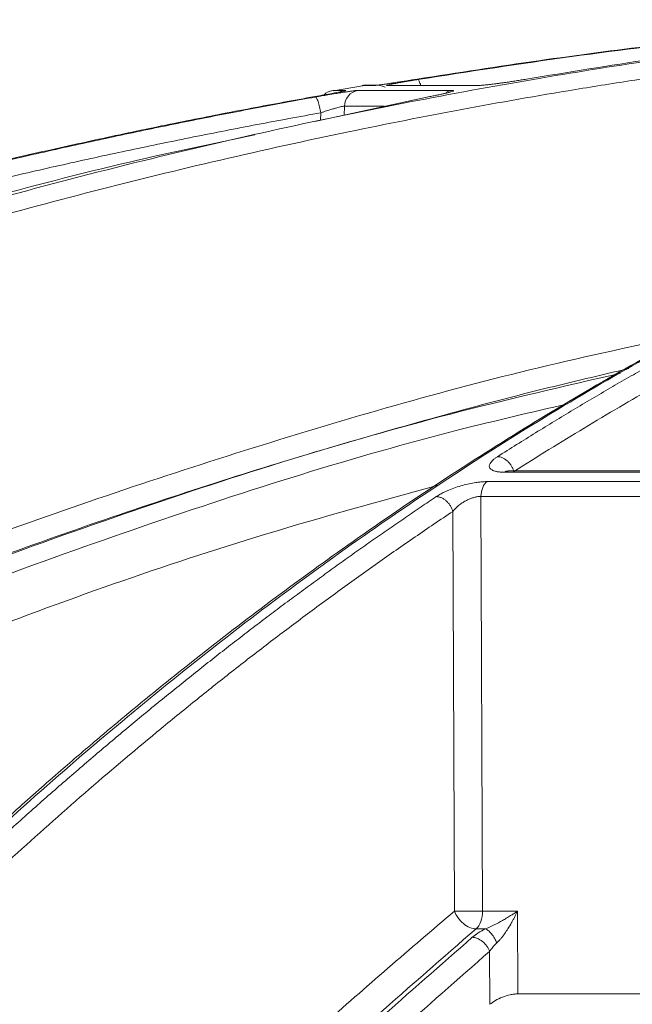
# Model space of a CAD drawing. Units: inches. Extents: x 57250 to 58300, y -1367 to -339.
# Drawn here: x 57666 to 57667, y -946 to -943 of the extents above; entities that cross this region are included whole.
import ezdxf

# ---------------------------------------------------------------- set-up
doc = ezdxf.new("R2010")
doc.units = ezdxf.units.IN
doc.header["$MEASUREMENT"] = 0

msp = doc.modelspace()

# ---------------------------------------------------------------- linework, layer by layer
at = {"color": 252, "linetype": 'Continuous', "lineweight": 0, "true_color": 0x939598}
for p, q in [((57666.462, -943.5851), (57666.3959, -943.596)), ((57666.4607, -943.5841), (57666.4889, -943.5841)), ((57666.495, -943.5836), (57666.4668, -943.5836)), ((57666.5172, -943.5841), (57666.7238, -943.5841)), ((57666.6146, -943.6093), (57666.3531, -943.6663)), ((57666.4239, -943.5953), (57666.394, -943.5953)), ((57666.6646, -943.5953), (57666.4514, -943.5953)), ((57666.4206, -943.6312), (57666.4202, -943.6525)), ((57666.5109, -943.6312), (57666.4206, -943.6312)), ((57666.367, -943.6461), (57666.3666, -943.6635)), ((57666.7842, -944.4629), (57668.1266, -944.4629)), ((57668.1329, -944.4601), (57666.7927, -944.4601)), ((57668.1038, -944.4842), (57666.7451, -944.4842)), ((57666.7312, -944.5178), (57666.735, -945.4603)), ((57668.0935, -944.5178), (57666.7312, -944.5178)), ((57666.6672, -944.5519), (57666.6709, -945.4603)), ((57666.735, -945.4603), (57666.8139, -945.4603)), ((57666.8139, -945.4603), (57666.8147, -945.6484)), ((57666.7414, -945.5005), (57666.7199, -945.5005)), ((57666.7512, -945.672), (57666.7507, -945.5519)), ((57667.1527, -945.6484), (57666.8147, -945.6484))]:
    msp.add_line(p, q, dxfattribs=at)
for centre, radius, start, end in [((57666.4668, -943.621), 0.0374, 90, 99.4307), ((57666.495, -943.6206), 0.0371, 60.8675, 99.468), ((57666.4003, -943.6322), 0.0374, 99.7004, 134.0112), ((57666.4579, -943.632), 0.0373, 100.048, 178.7411)]:
    msp.add_arc(centre, radius, start, end, dxfattribs=at)
for points, knots in [([(57661.7974, -945.6108), (57661.9241, -945.527), (57662.1708, -945.3638), (57662.5394, -945.142), (57662.8477, -944.9686), (57663.0974, -944.8361), (57663.2911, -944.7375), (57663.4976, -944.6365), (57663.7944, -944.498), (57664.1788, -944.3324), (57664.5191, -944.201), (57664.7347, -944.1234), (57664.8315, -944.0894), (57664.9272, -944.0567), (57665.0218, -944.0251), (57665.1153, -943.9948), (57665.2076, -943.9656), (57665.381, -943.9121), (57665.632, -943.8396), (57665.9569, -943.7551), (57666.2677, -943.6828), (57666.564, -943.6215), (57666.8454, -943.5701), (57667.1309, -943.5243), (57667.4355, -943.483), (57667.7003, -943.4527), (57667.8622, -943.4396), (57667.911, -943.4357)], [0, 0, 0, 0, 0.0686857, 0.1336799, 0.1949141, 0.2292153, 0.2621814, 0.2938039, 0.3338959, 0.4114649, 0.4848079, 0.5006868, 0.5163494, 0.5317952, 0.5470239, 0.5620351, 0.5768284, 0.5914035, 0.645285, 0.6966776, 0.7455723, 0.7919642, 0.8358517, 0.8772365, 0.9250912, 0.9774508, 1, 1, 1, 1]), ([(57669.388, -943.435), (57669.3454, -943.4405), (57669.2432, -943.4536), (57669.0783, -943.4813), (57668.9032, -943.5157), (57668.6922, -943.5641), (57668.4409, -943.6319), (57668.2191, -943.704), (57668.0681, -943.7585), (57667.9946, -943.7861), (57667.9201, -943.8151), (57667.8445, -943.8456), (57667.7679, -943.8776), (57667.6902, -943.9113), (57667.5684, -943.966), (57667.4002, -944.0463), (57667.1836, -944.1591), (57666.9591, -944.2864), (57666.7271, -944.4292), (57666.4963, -944.5834), (57666.2758, -944.7423), (57666.0665, -944.9038), (57665.8602, -945.0733), (57665.6598, -945.2489), (57665.4656, -945.4285), (57665.3438, -945.5496), (57665.2822, -945.6108)], [0, 0, 0, 0, 0.029331, 0.070324, 0.113763, 0.150351, 0.216619, 0.288669, 0.305638, 0.322898, 0.340449, 0.358289, 0.376419, 0.394838, 0.413546, 0.463256, 0.515389, 0.569926, 0.626848, 0.686126, 0.741799, 0.792987, 0.845831, 0.901215, 0.95011, 1, 1, 1, 1]), ([(57667.7091, -943.4346), (57667.7, -943.4352), (57667.5979, -943.4424), (57667.4022, -943.4616), (57667.1292, -943.4918), (57666.8568, -943.5275), (57666.6784, -943.5553), (57666.5862, -943.5697)], [0, 0, 0, 0, 0.024119, 0.271562, 0.521283, 0.752599, 1, 1, 1, 1]), ([(57666.5876, -943.5706), (57666.7042, -943.5525), (57666.9332, -943.5171), (57667.2838, -943.4747), (57667.5447, -943.4471), (57667.6928, -943.4368), (57667.7198, -943.4349)], [0, 0, 0, 0, 0.310087, 0.609363, 0.928831, 1, 1, 1, 1]), ([(57667.8923, -943.4352), (57667.8215, -943.4413), (57667.6516, -943.456), (57667.3936, -943.486), (57667.1116, -943.5241), (57666.9291, -943.5541), (57666.8346, -943.5697)], [0, 0, 0, 0, 0.199981, 0.480044, 0.730719, 1, 1, 1, 1]), ([(57661.8288, -945.6414), (57661.8393, -945.6344), (57661.8697, -945.6139), (57661.93, -945.5737), (57662.0193, -945.5149), (57662.1448, -945.4341), (57662.3094, -945.331), (57662.5165, -945.206), (57662.7631, -945.0638), (57663.0504, -944.907), (57663.3799, -944.7386), (57663.6593, -944.6061), (57663.8748, -944.5097), (57664.0126, -944.4498), (57664.1554, -944.3898), (57664.3032, -944.3298), (57664.4466, -944.2736), (57664.5683, -944.2275), (57664.6668, -944.1913), (57664.896, -944.1087), (57665.2881, -943.9783), (57665.8485, -943.8198), (57666.4062, -943.6902), (57666.7959, -943.6175), (57667.0136, -943.5823), (57667.0813, -943.5717), (57667.1491, -943.5615), (57667.2169, -943.5516), (57667.2781, -943.5431), (57667.3444, -943.5342), (57667.4269, -943.5235), (57667.5439, -943.5093), (57667.6949, -943.4926), (57667.8312, -943.4794), (57667.9348, -943.4704), (57667.9766, -943.467), (57667.9943, -943.4656)], [0, 0, 0, 0, 0.005641, 0.016463, 0.032459, 0.053618, 0.083431, 0.119692, 0.162398, 0.211557, 0.267205, 0.329399, 0.351367, 0.37405, 0.397447, 0.421556, 0.446375, 0.46729, 0.480652, 0.494013, 0.577946, 0.668486, 0.759136, 0.838996, 0.849444, 0.859889, 0.870331, 0.880769, 0.891203, 0.89858, 0.91132, 0.929271, 0.95243, 0.980798, 0.991901, 1, 1, 1, 1]), ([(57666.5862, -943.5697), (57666.5841, -943.57), (57666.5801, -943.5706), (57666.5741, -943.5716), (57666.5682, -943.5725), (57666.5624, -943.5735), (57666.5567, -943.5744), (57666.5511, -943.5752), (57666.5455, -943.5761), (57666.5401, -943.5769), (57666.5339, -943.5779), (57666.527, -943.5789), (57666.5201, -943.58), (57666.5139, -943.5809), (57666.5081, -943.5817), (57666.5024, -943.5825), (57666.4972, -943.5832), (57666.4932, -943.5837), (57666.4903, -943.584), (57666.4893, -943.5841), (57666.4889, -943.5841)], [0, 0, 0, 0, 0.044988, 0.088965, 0.132131, 0.174696, 0.216882, 0.258918, 0.301036, 0.343467, 0.38644, 0.451534, 0.520416, 0.575063, 0.628488, 0.702756, 0.775844, 0.848958, 0.923297, 1, 1, 1, 1]), ([(57666.5172, -943.5841), (57666.517, -943.5841), (57666.5166, -943.5841), (57666.5163, -943.584), (57666.5164, -943.5839), (57666.5167, -943.5837), (57666.5178, -943.5833), (57666.5204, -943.5826), (57666.5262, -943.5814), (57666.5346, -943.5797), (57666.5447, -943.5779), (57666.5549, -943.5761), (57666.5632, -943.5746), (57666.5714, -943.5732), (57666.5794, -943.5719), (57666.5849, -943.571), (57666.5876, -943.5706)], [0, 0, 0, 0, 0.038204, 0.07631, 0.114463, 0.152805, 0.191478, 0.296249, 0.401708, 0.517722, 0.650262, 0.730929, 0.808715, 0.871689, 0.935234, 1, 1, 1, 1]), ([(57666.5942, -943.5841), (57666.5939, -943.583), (57666.5931, -943.58), (57666.5917, -943.5762), (57666.5896, -943.5717), (57666.5884, -943.571), (57666.5876, -943.5706)], [0, 0, 0, 0, 0.123442, 0.353879, 0.579672, 1, 1, 1, 1]), ([(57666.8346, -943.5697), (57666.8326, -943.57), (57666.8288, -943.5706), (57666.8229, -943.5716), (57666.817, -943.5726), (57666.8111, -943.5735), (57666.8052, -943.5744), (57666.7994, -943.5753), (57666.7935, -943.5762), (57666.7877, -943.577), (57666.781, -943.578), (57666.7734, -943.579), (57666.7656, -943.58), (57666.7586, -943.5809), (57666.7518, -943.5818), (57666.7448, -943.5825), (57666.7379, -943.5832), (57666.7322, -943.5837), (57666.7273, -943.584), (57666.725, -943.5841), (57666.7238, -943.5841)], [0, 0, 0, 0, 0.0456649, 0.0902862, 0.1340716, 0.1772419, 0.2200291, 0.2626725, 0.3054152, 0.3484999, 0.3921648, 0.4568047, 0.5251597, 0.5791311, 0.6319486, 0.7054511, 0.7778414, 0.8502939, 0.9239771, 1, 1, 1, 1]), ([(57668.6662, -943.5736), (57668.6582, -943.5755), (57668.4809, -943.6166), (57668.1376, -943.7273), (57667.665, -943.9141), (57667.2247, -944.1308), (57666.8157, -944.3662), (57666.4892, -944.5828), (57666.2427, -944.7626), (57666.0779, -944.8896), (57665.9502, -944.9931), (57665.8514, -945.0759), (57665.7694, -945.1461), (57665.6689, -945.2346), (57665.5502, -945.3426), (57665.4137, -945.4713), (57665.3179, -945.5667), (57665.2668, -945.6175)], [0, 0, 0, 0, 0.00666, 0.146768, 0.28671, 0.405524, 0.524366, 0.64319, 0.695448, 0.746725, 0.793406, 0.812958, 0.838406, 0.869812, 0.907193, 0.950575, 1, 1, 1, 1]), ([(57666.3533, -943.6093), (57666.3295, -943.6136), (57666.2815, -943.6223), (57666.209, -943.6358), (57666.1356, -943.6499), (57666.0611, -943.6647), (57665.9858, -943.68), (57665.9094, -943.696), (57665.8321, -943.7127), (57665.7539, -943.73), (57665.6747, -943.748), (57665.5946, -943.7667), (57665.5135, -943.7861), (57665.4315, -943.8062), (57665.3487, -943.8271), (57665.2649, -943.8488), (57665.1802, -943.8713), (57665.0946, -943.8946), (57665.0082, -943.9187), (57664.9111, -943.9465), (57664.803, -943.9782), (57664.6836, -944.0145), (57664.5623, -944.0526), (57664.439, -944.0924), (57664.3139, -944.1342), (57664.187, -944.1779), (57664.0583, -944.2236), (57663.9279, -944.2714), (57663.7957, -944.3213), (57663.6619, -944.3733), (57663.5724, -944.4094), (57663.5273, -944.4276)], [0, 0, 0, 0, 0.024664, 0.049689, 0.075078, 0.100828, 0.126941, 0.153415, 0.180253, 0.207452, 0.235013, 0.262936, 0.29122, 0.319866, 0.348872, 0.37824, 0.407968, 0.438056, 0.468504, 0.499311, 0.540848, 0.583187, 0.626325, 0.670262, 0.714995, 0.760523, 0.806844, 0.853955, 0.901853, 0.950536, 1, 1, 1, 1]), ([(57663.5298, -944.4291), (57663.5523, -944.42), (57663.5972, -944.4017), (57663.6645, -944.375), (57663.7313, -944.3487), (57663.7978, -944.3231), (57663.8639, -944.2979), (57663.9296, -944.2733), (57663.9949, -944.2491), (57664.0598, -944.2255), (57664.1243, -944.2025), (57664.1884, -944.1799), (57664.252, -944.1578), (57664.3152, -944.1361), (57664.378, -944.115), (57664.4403, -944.0943), (57664.5022, -944.0741), (57664.5637, -944.0544), (57664.6247, -944.0351), (57664.6852, -944.0162), (57664.7453, -943.9978), (57664.8049, -943.9798), (57664.8641, -943.9623), (57664.9553, -943.9356), (57665.078, -943.9009), (57665.2314, -943.8593), (57665.3819, -943.8202), (57665.5297, -943.7837), (57665.6745, -943.7494), (57665.8164, -943.7175), (57665.9553, -943.6877), (57666.0912, -943.66), (57666.224, -943.6341), (57666.3117, -943.6182), (57666.3549, -943.6103)], [0, 0, 0, 0, 0.024736, 0.049286, 0.073648, 0.097823, 0.12181, 0.145609, 0.16922, 0.192641, 0.215874, 0.238917, 0.26177, 0.284433, 0.306905, 0.329187, 0.351279, 0.373179, 0.394888, 0.416405, 0.437731, 0.458865, 0.479806, 0.500556, 0.555634, 0.609575, 0.662378, 0.714041, 0.764561, 0.813938, 0.862171, 0.909259, 0.955202, 1, 1, 1, 1]), ([(57666.4115, -943.5984), (57666.4058, -943.5995), (57666.3958, -943.6015), (57666.3747, -943.6054), (57666.3605, -943.608), (57666.3533, -943.6093)], [0, 0, 0, 0, 0.394177, 0.696254, 1, 1, 1, 1]), ([(57666.4514, -943.5953), (57666.4511, -943.5953), (57666.4506, -943.5953), (57666.4494, -943.5954), (57666.448, -943.5955), (57666.4462, -943.5957), (57666.4428, -943.5961), (57666.4371, -943.5969), (57666.4293, -943.598), (57666.4224, -943.599), (57666.4161, -943.6), (57666.4096, -943.601), (57666.4043, -943.6019), (57666.3958, -943.6032), (57666.3844, -943.6051), (57666.3704, -943.6075), (57666.3611, -943.6092), (57666.3565, -943.61), (57666.3549, -943.6103)], [0, 0, 0, 0, 0.0371581, 0.0744745, 0.1120055, 0.1498065, 0.1879308, 0.3011841, 0.3965495, 0.4548302, 0.513151, 0.5773735, 0.6257067, 0.647584, 0.7879421, 0.8941046, 0.965216, 1, 1, 1, 1]), ([(57666.3549, -943.6103), (57666.3556, -943.6103), (57666.3565, -943.611), (57666.3585, -943.6145), (57666.3596, -943.6172), (57666.362, -943.6242), (57666.3632, -943.6284), (57666.3653, -943.6373), (57666.3663, -943.6419), (57666.367, -943.6461)], [0, 0, 0, 0, 0.25, 0.25, 0.5, 0.5, 0.75, 0.75, 1, 1, 1, 1]), ([(57666.4239, -943.5953), (57666.4239, -943.5955), (57666.424, -943.5958), (57666.4187, -943.597), (57666.4122, -943.5983), (57666.4115, -943.5984)], [0, 0, 0, 0, 0.448541, 0.942301, 1, 1, 1, 1]), ([(57666.4153, -943.5977), (57666.4154, -943.5977), (57666.4157, -943.5975), (57666.4144, -943.5978), (57666.4123, -943.5982), (57666.4115, -943.5984)], [0, 0, 0, 0, 0.089488, 0.63529, 1, 1, 1, 1]), ([(57666.6646, -943.5953), (57666.6651, -943.5953), (57666.666, -943.5953), (57666.6671, -943.5954), (57666.6679, -943.5955), (57666.6684, -943.5957), (57666.6688, -943.5961), (57666.6681, -943.5967), (57666.665, -943.598), (57666.6604, -943.5994), (57666.655, -943.6007), (57666.6495, -943.6021), (57666.6426, -943.6036), (57666.6341, -943.6054), (57666.6248, -943.6073), (57666.618, -943.6086), (57666.6146, -943.6093)], [0, 0, 0, 0, 0.038164, 0.076139, 0.114066, 0.152089, 0.190353, 0.294817, 0.399933, 0.516271, 0.582183, 0.65002, 0.737923, 0.824545, 0.9114, 1, 1, 1, 1]), ([(57666.6646, -943.5953), (57666.6605, -943.5963), (57666.6553, -943.5974), (57666.6514, -943.601), (57666.6506, -943.6018)], [0, 0, 0, 0, 0.788046, 1, 1, 1, 1]), ([(57666.7688, -944.4276), (57666.7833, -944.4184), (57666.8121, -944.4002), (57666.8553, -944.3733), (57666.8982, -944.347), (57666.9408, -944.3213), (57666.9832, -944.296), (57667.0253, -944.2714), (57667.0671, -944.2472), (57667.1087, -944.2236), (57667.15, -944.2005), (57667.191, -944.1779), (57667.2317, -944.1558), (57667.2721, -944.1342), (57667.3122, -944.113), (57667.3521, -944.0924), (57667.3916, -944.0722), (57667.4308, -944.0525), (57667.4698, -944.0333), (57667.5084, -944.0145), (57667.5467, -943.9961), (57667.5847, -943.9782), (57667.6224, -943.9607), (57667.6807, -943.9341), (57667.7592, -943.8993), (57667.8574, -943.8577), (57667.9538, -943.8187), (57668.0482, -943.7821), (57668.1408, -943.748), (57668.2315, -943.7161), (57668.3201, -943.6864), (57668.4068, -943.6587), (57668.4915, -943.633), (57668.5474, -943.6171), (57668.575, -943.6093)], [0, 0, 0, 0, 0.024827, 0.049459, 0.073896, 0.098138, 0.122184, 0.146034, 0.169687, 0.193143, 0.216402, 0.239464, 0.262327, 0.284993, 0.307461, 0.329729, 0.351799, 0.37367, 0.395342, 0.416814, 0.438086, 0.459159, 0.480031, 0.500704, 0.555886, 0.609905, 0.662759, 0.714446, 0.764965, 0.814314, 0.862492, 0.9095, 0.955336, 1, 1, 1, 1]), ([(57666.4206, -943.6312), (57666.4205, -943.6312), (57666.4202, -943.6312), (57666.4195, -943.6312), (57666.4179, -943.6314), (57666.4132, -943.6323), (57666.4048, -943.6345), (57666.3943, -943.6374), (57666.3868, -943.6397), (57666.3799, -943.6419), (57666.3737, -943.6439), (57666.3693, -943.6454), (57666.367, -943.6461)], [0, 0, 0, 0, 0.031834, 0.063671, 0.126113, 0.248772, 0.491989, 0.612076, 0.7412, 0.816452, 0.902724, 1, 1, 1, 1]), ([(57666.367, -943.6461), (57666.3429, -943.6505), (57666.2945, -943.6593), (57666.2221, -943.6728), (57666.1499, -943.6868), (57666.0777, -943.7011), (57666.0056, -943.7157), (57665.9337, -943.7308), (57665.8618, -943.7462), (57665.79, -943.762), (57665.7184, -943.7781), (57665.6468, -943.7947), (57665.5754, -943.8116), (57665.504, -943.8288), (57665.4328, -943.8465), (57665.3617, -943.8645), (57665.2906, -943.8829), (57665.2197, -943.9016), (57665.1489, -943.9207), (57665.0782, -943.9402), (57665.0076, -943.9601), (57664.9179, -943.9858), (57664.8092, -944.0179), (57664.6818, -944.0568), (57664.5546, -944.0969), (57664.4278, -944.1383), (57664.3012, -944.181), (57664.175, -944.2248), (57664.0491, -944.2699), (57663.9236, -944.3162), (57663.7983, -944.3638), (57663.6734, -944.4126), (57663.5905, -944.4461), (57663.549, -944.4628)], [0, 0, 0, 0, 0.025084, 0.050153, 0.07521, 0.100255, 0.125289, 0.150314, 0.175329, 0.200337, 0.225336, 0.250329, 0.275315, 0.300296, 0.325271, 0.350241, 0.375207, 0.40017, 0.42513, 0.450088, 0.475044, 0.499999, 0.545319, 0.590656, 0.636013, 0.681394, 0.726803, 0.772242, 0.817714, 0.863223, 0.908772, 0.954363, 1, 1, 1, 1]), ([(57668.6078, -943.6452), (57668.5923, -943.6495), (57668.5614, -943.6582), (57668.5152, -943.6718), (57668.469, -943.6857), (57668.4228, -943.7), (57668.3768, -943.7146), (57668.3308, -943.7297), (57668.2848, -943.7451), (57668.239, -943.7608), (57668.1932, -943.777), (57668.1474, -943.7935), (57668.1017, -943.8103), (57668.0561, -943.8276), (57668.0106, -943.8452), (57667.9651, -943.8632), (57667.9197, -943.8816), (57667.8744, -943.9003), (57667.8291, -943.9194), (57667.7839, -943.9389), (57667.7388, -943.9587), (57667.6814, -943.9845), (57667.612, -944.0165), (57667.5305, -944.0554), (57667.4492, -944.0955), (57667.3681, -944.1369), (57667.2872, -944.1795), (57667.2065, -944.2234), (57667.126, -944.2685), (57667.0457, -944.3148), (57666.9656, -944.3624), (57666.8857, -944.4111), (57666.8326, -944.4446), (57666.8061, -944.4613)], [0, 0, 0, 0, 0.025085, 0.050155, 0.075213, 0.100258, 0.125292, 0.150317, 0.175333, 0.200341, 0.22534, 0.250333, 0.275319, 0.300299, 0.325274, 0.350244, 0.37521, 0.400172, 0.425132, 0.450089, 0.475045, 0.499999, 0.54532, 0.590658, 0.636016, 0.681398, 0.726806, 0.772245, 0.817717, 0.863226, 0.908774, 0.954364, 1, 1, 1, 1]), ([(57666.2168, -943.696), (57666.1218, -943.716), (57665.7996, -943.7838), (57665.2585, -943.9397), (57664.594, -944.1594), (57664.1613, -944.3381), (57663.9447, -944.4276)], [0, 0, 0, 0, 0.122226, 0.414566, 0.706906, 1, 1, 1, 1]), ([(57661.8413, -946.7747), (57661.9972, -946.6499), (57662.3114, -946.3983), (57662.8042, -946.0483), (57663.3178, -945.7157), (57663.8522, -945.405), (57664.408, -945.1168), (57664.9867, -944.8523), (57665.5891, -944.6125), (57666.2165, -944.4016), (57666.7554, -944.2456), (57667.088, -944.1743), (57667.2015, -944.1499)], [0, 0, 0, 0, 0.098221, 0.197904, 0.298272, 0.401049, 0.504675, 0.609801, 0.718492, 0.828848, 0.941607, 1, 1, 1, 1]), ([(57667.0671, -944.2273), (57667.0023, -944.2425), (57666.8571, -944.2766), (57666.6295, -944.3372), (57666.3804, -944.4081), (57666.1222, -944.4878), (57665.8762, -944.5696), (57665.6849, -944.6375), (57665.5505, -944.6873), (57665.4539, -944.7239), (57665.3559, -944.762), (57665.2565, -944.8016), (57665.1557, -944.8428), (57665.0534, -944.8856), (57664.8535, -944.9714), (57664.5499, -945.1094), (57664.1392, -945.3137), (57663.711, -945.5468), (57663.2676, -945.811), (57662.8119, -946.109), (57662.3456, -946.4409), (57662.04, -946.6856), (57661.8839, -946.8106)], [0, 0, 0, 0, 0.0344924, 0.0774309, 0.1220428, 0.1686754, 0.2173242, 0.2561218, 0.2735749, 0.2913477, 0.3094398, 0.3278507, 0.3465798, 0.3656264, 0.38499, 0.4587097, 0.5372834, 0.6206471, 0.7087175, 0.8013898, 0.8985353, 1, 1, 1, 1]), ([(57667.0483, -944.2381), (57666.9193, -944.2678), (57666.5449, -944.354), (57665.9348, -944.5459), (57665.2206, -944.81), (57664.5213, -945.1204), (57663.8395, -945.4726), (57663.178, -945.8672), (57662.5365, -946.2994), (57662.1298, -946.6201), (57661.9264, -946.7805)], [0, 0, 0, 0, 0.069572, 0.201913, 0.334883, 0.467859, 0.600756, 0.733785, 0.866903, 1, 1, 1, 1]), ([(57666.9277, -944.3076), (57666.8461, -944.3266), (57666.5205, -944.4023), (57665.9589, -944.5812), (57665.2465, -944.8437), (57664.5484, -945.1538), (57663.8681, -945.5052), (57663.2083, -945.8988), (57662.5687, -946.3297), (57662.1631, -946.6494), (57661.9603, -946.8093)], [0, 0, 0, 0, 0.045289, 0.180711, 0.317445, 0.453935, 0.590424, 0.726928, 0.86345, 1, 1, 1, 1]), ([(57666.7842, -944.4629), (57666.7829, -944.4629), (57666.7802, -944.4629), (57666.7765, -944.4627), (57666.773, -944.4624), (57666.7696, -944.462), (57666.7665, -944.4614), (57666.7615, -944.4602), (57666.7558, -944.458), (57666.751, -944.454), (57666.7495, -944.4489), (57666.7513, -944.4437), (57666.7546, -944.4391), (57666.7583, -944.4353), (57666.763, -944.4315), (57666.7669, -944.4289), (57666.7688, -944.4276)], [0, 0, 0, 0, 0.0354341, 0.0709453, 0.1066886, 0.1428161, 0.1794752, 0.216807, 0.3332295, 0.4499119, 0.5777199, 0.7081128, 0.7810738, 0.8534695, 0.9261626, 1, 1, 1, 1]), ([(57666.8061, -944.4613), (57666.8055, -944.4593), (57666.8041, -944.4552), (57666.8009, -944.4489), (57666.7966, -944.4428), (57666.7915, -944.4374), (57666.7858, -944.433), (57666.7798, -944.4298), (57666.7741, -944.428), (57666.7705, -944.4276), (57666.7688, -944.4276)], [0, 0, 0, 0, 0.1243352, 0.2495509, 0.3747667, 0.4999825, 0.6251982, 0.750414, 0.8756297, 0.9998574, 0.9998574, 0.9998574, 0.9998574]), ([(57666.7927, -944.4604), (57666.7916, -944.4604), (57666.7887, -944.4603), (57666.7859, -944.4619), (57666.7842, -944.4629)], [0, 0, 0, 0, 0.3784906, 1, 1, 1, 1]), ([(57666.7936, -944.4601), (57666.7921, -944.4602), (57666.7891, -944.4604), (57666.7873, -944.4602), (57666.7877, -944.461), (57666.7877, -944.461)], [0, 0, 0, 0, 0.5131362, 0.9868465, 1, 1, 1, 1]), ([(57666.6296, -944.5184), (57666.631, -944.5175), (57666.6337, -944.5157), (57666.6382, -944.5131), (57666.6428, -944.5105), (57666.6477, -944.5081), (57666.6528, -944.5057), (57666.661, -944.5021), (57666.673, -944.4976), (57666.6889, -944.4927), (57666.7047, -944.4889), (57666.7179, -944.4865), (57666.7288, -944.4851), (57666.7374, -944.4844), (57666.7426, -944.4843), (57666.7451, -944.4842)], [0, 0, 0, 0, 0.051787, 0.102364, 0.151931, 0.200699, 0.248892, 0.296738, 0.425009, 0.552247, 0.669298, 0.78591, 0.859267, 0.930241, 1, 1, 1, 1]), ([(57666.7451, -944.4842), (57666.7411, -944.487), (57666.7376, -944.4917), (57666.7327, -944.5035), (57666.7313, -944.5106), (57666.7312, -944.5178)], [0, 0, 0, 0, 0.5, 0.5, 1, 1, 1, 1]), ([(57666.6341, -944.4927), (57666.5027, -944.5286), (57666.1381, -944.6281), (57665.5524, -944.837), (57664.929, -945.0935), (57664.3682, -945.3609), (57663.8669, -945.6278), (57663.3738, -945.919), (57662.8906, -946.2352), (57662.417, -946.574), (57662.1135, -946.8182), (57661.9618, -946.9402)], [0, 0, 0, 0, 0.077654, 0.215519, 0.353277, 0.460132, 0.567037, 0.673893, 0.782578, 0.891315, 1, 1, 1, 1]), ([(57665.3067, -945.6111), (57665.3201, -945.5978), (57665.3467, -945.5712), (57665.3868, -945.5319), (57665.4268, -945.4931), (57665.4667, -945.4549), (57665.5064, -945.4172), (57665.5461, -945.38), (57665.5856, -945.3434), (57665.625, -945.3073), (57665.6643, -945.2717), (57665.7034, -945.2367), (57665.7424, -945.2022), (57665.7813, -945.1681), (57665.82, -945.1347), (57665.8586, -945.1017), (57665.8971, -945.0692), (57665.9354, -945.0372), (57665.9735, -945.0057), (57666.0115, -944.9747), (57666.0493, -944.9442), (57666.0869, -944.9142), (57666.1244, -944.8846), (57666.1617, -944.8555), (57666.1988, -944.8269), (57666.2357, -944.7987), (57666.2725, -944.7711), (57666.3091, -944.7438), (57666.3455, -944.717), (57666.3817, -944.6907), (57666.4177, -944.6648), (57666.4535, -944.6393), (57666.4891, -944.6143), (57666.5245, -944.5897), (57666.5597, -944.5655), (57666.5947, -944.5417), (57666.618, -944.5261), (57666.6296, -944.5184)], [0, 0, 0, 0, 0.031732, 0.063286, 0.09466, 0.125854, 0.156866, 0.187698, 0.218346, 0.248812, 0.279094, 0.309191, 0.339103, 0.368829, 0.398369, 0.427722, 0.456888, 0.485865, 0.514653, 0.543252, 0.571661, 0.59988, 0.627908, 0.655745, 0.683389, 0.710841, 0.738101, 0.765167, 0.79204, 0.818718, 0.845202, 0.871491, 0.897585, 0.923483, 0.949185, 0.974691, 1, 1, 1, 1]), ([(57666.6337, -944.5187), (57666.6359, -944.5191), (57666.6401, -944.5203), (57666.6465, -944.5236), (57666.6523, -944.528), (57666.6575, -944.5334), (57666.6633, -944.5415), (57666.6661, -944.5479), (57666.6672, -944.5519)], [0.0974346, 0.0974346, 0.0974346, 0.0974346, 0.246675, 0.3725612, 0.4984475, 0.6243337, 0.75022, 1.0000013, 1.0000013, 1.0000013, 1.0000013]), ([(57666.7312, -944.5178), (57666.7303, -944.5178), (57666.7284, -944.5178), (57666.7253, -944.5181), (57666.7221, -944.5186), (57666.7187, -944.5193), (57666.7152, -944.5202), (57666.7116, -944.5213), (57666.708, -944.5226), (57666.7042, -944.5242), (57666.7004, -944.5259), (57666.6951, -944.5287), (57666.6881, -944.5329), (57666.6804, -944.5386), (57666.6731, -944.545), (57666.6693, -944.5495), (57666.6672, -944.5519)], [0, 0, 0, 0, 0.043297, 0.087123, 0.131655, 0.177049, 0.223443, 0.27096, 0.319712, 0.36981, 0.421362, 0.474488, 0.59526, 0.731513, 0.855065, 1, 1, 1, 1]), ([(57666.6672, -944.5519), (57666.6529, -944.5615), (57666.6242, -944.5807), (57666.5813, -944.61), (57666.5385, -944.6396), (57666.4958, -944.6696), (57666.4533, -944.6998), (57666.4109, -944.7304), (57666.3686, -944.7613), (57666.3264, -944.7925), (57666.2844, -944.824), (57666.2424, -944.8559), (57666.2006, -944.888), (57666.159, -944.9205), (57666.1174, -944.9534), (57666.076, -944.9865), (57666.0347, -945.02), (57665.9524, -945.0875), (57665.8293, -945.1916), (57665.6995, -945.307), (57665.6026, -945.396), (57665.5385, -945.456), (57665.4746, -945.517), (57665.4109, -945.5788), (57665.3687, -945.6208), (57665.3475, -945.6418)], [0, 0, 0, 0, 0.031393, 0.062762, 0.094109, 0.125435, 0.15674, 0.188025, 0.219291, 0.25054, 0.28177, 0.312984, 0.34418, 0.37536, 0.406526, 0.437682, 0.468828, 0.499963, 0.624193, 0.749745, 0.799664, 0.849649, 0.899699, 0.949816, 1, 1, 1, 1]), ([(57665.7307, -946.3646), (57665.7655, -946.3258), (57665.8835, -946.1944), (57666.0961, -945.979), (57666.3738, -945.7133), (57666.57, -945.5462), (57666.6709, -945.4603)], [0, 0, 0, 0, 0.11609, 0.392889, 0.687694, 1, 1, 1, 1]), ([(57666.7199, -945.5005), (57666.7157, -945.5004), (57666.7109, -945.4995), (57666.7009, -945.4955), (57666.6958, -945.4924), (57666.6863, -945.4847), (57666.682, -945.48), (57666.6752, -945.4701), (57666.6726, -945.465), (57666.6709, -945.4603)], [0, 0, 0, 0, 0.25, 0.25, 0.5, 0.5, 0.75, 0.75, 1, 1, 1, 1]), ([(57666.7213, -945.4606), (57666.72, -945.4606), (57666.7173, -945.4606), (57666.7132, -945.4607), (57666.709, -945.4607), (57666.7048, -945.4607), (57666.7006, -945.4607), (57666.6964, -945.4607), (57666.6923, -945.4607), (57666.6883, -945.4607), (57666.6844, -945.4606), (57666.6806, -945.4606), (57666.6771, -945.4605), (57666.6739, -945.4604), (57666.6719, -945.4603), (57666.6709, -945.4603)], [0, 0, 0, 0, 0.0745081, 0.1494134, 0.2247173, 0.3004211, 0.3765265, 0.453035, 0.529948, 0.6072669, 0.6849934, 0.7631287, 0.8416741, 0.9206309, 1, 1, 1, 1]), ([(57666.7199, -945.5005), (57666.7243, -945.4967), (57666.7281, -945.4908), (57666.7333, -945.4768), (57666.7348, -945.4686), (57666.735, -945.4603)], [0, 0, 0, 0, 0.5, 0.5, 1, 1, 1, 1]), ([(57666.7414, -945.5005), (57666.7427, -945.5), (57666.7453, -945.499), (57666.7498, -945.4971), (57666.7552, -945.4947), (57666.7658, -945.4896), (57666.7771, -945.4834), (57666.7893, -945.4762), (57666.7976, -945.4711), (57666.806, -945.4657), (57666.811, -945.4623), (57666.8139, -945.4603)], [0, 0, 0, 0, 0.048017, 0.096179, 0.170224, 0.250259, 0.49972, 0.621414, 0.761357, 0.86075, 1, 1, 1, 1]), ([(57666.8139, -945.4603), (57666.8128, -945.4627), (57666.8106, -945.4675), (57666.8073, -945.4743), (57666.804, -945.4806), (57666.7993, -945.4892), (57666.7931, -945.4997), (57666.786, -945.5102), (57666.7803, -945.5179), (57666.7757, -945.5234), (57666.7714, -945.5283), (57666.7686, -945.5311), (57666.7672, -945.5324)], [0, 0, 0, 0, 0.095246, 0.183861, 0.265849, 0.341214, 0.525656, 0.683742, 0.773532, 0.856013, 0.931406, 1, 1, 1, 1]), ([(57666.7199, -945.5005), (57666.5698, -945.6313), (57666.2701, -945.8924), (57665.9703, -946.1869), (57665.824, -946.3554), (57665.816, -946.3646)], [0, 0, 0, 0, 0.4866111, 0.971871, 1, 1, 1, 1]), ([(57666.7672, -945.5324), (57666.7657, -945.5289), (57666.7639, -945.5253), (57666.7597, -945.5183), (57666.7574, -945.5149), (57666.7526, -945.5089), (57666.7501, -945.5064), (57666.7455, -945.5026), (57666.7433, -945.5013), (57666.7414, -945.5005)], [0, 0, 0, 0, 0.25, 0.25, 0.5, 0.5, 0.75, 0.75, 1, 1, 1, 1]), ([(57666.7115, -945.5198), (57666.5674, -945.6459), (57666.2792, -945.8982), (57665.9871, -946.1857), (57665.8425, -946.3517), (57665.8312, -946.3646)], [0, 0, 0, 0, 0.479837, 0.959418, 1, 1, 1, 1]), ([(57666.7115, -945.5198), (57666.7149, -945.5198), (57666.7187, -945.5206), (57666.7267, -945.5238), (57666.7308, -945.5262), (57666.7384, -945.5324), (57666.7418, -945.5362), (57666.7473, -945.544), (57666.7493, -945.5481), (57666.7507, -945.5519)], [0, 0, 0, 0, 0.25, 0.25, 0.5, 0.5, 0.75, 0.75, 1, 1, 1, 1]), ([(57666.7672, -945.5324), (57666.7662, -945.5334), (57666.7641, -945.5353), (57666.7611, -945.5385), (57666.7578, -945.5422), (57666.7542, -945.5467), (57666.7519, -945.5501), (57666.7507, -945.5519)], [0, 0, 0, 0, 0.154923, 0.320243, 0.496012, 0.724937, 1, 1, 1, 1]), ([(57666.7507, -945.5519), (57666.607, -945.6778), (57666.3196, -945.9296), (57666.037, -946.2065), (57665.9013, -946.3617), (57665.8987, -946.3646)], [0, 0, 0, 0, 0.495387, 0.99051, 1, 1, 1, 1]), ([(57666.8147, -945.6484), (57666.8121, -945.6484), (57666.8094, -945.6486), (57666.8038, -945.6492), (57666.8008, -945.6497), (57666.7918, -945.6517), (57666.7857, -945.6536), (57666.7741, -945.658), (57666.7687, -945.6606), (57666.759, -945.6661), (57666.7547, -945.6691), (57666.7512, -945.672)], [0, 0, 0, 0, 0.125, 0.125, 0.25, 0.25, 0.5, 0.5, 0.75, 0.75, 1, 1, 1, 1])]:
    msp.add_open_spline(points, degree=3, knots=knots, dxfattribs=at)
for points in [[(57666.5862, -943.5697), (57666.5861, -943.5697), (57666.5861, -943.5697), (57666.5861, -943.5697)], [(57666.3532, -943.6093), (57666.3532, -943.6093), (57666.3533, -943.6093), (57666.3533, -943.6093)], [(57666.6296, -944.5184), (57666.6309, -944.5184), (57666.6323, -944.5185), (57666.6337, -944.5187)], [(57666.7245, -945.4605), (57666.7234, -945.4606), (57666.7224, -945.4606), (57666.7213, -945.4606)], [(57666.735, -945.4603), (57666.7317, -945.4604), (57666.7282, -945.4605), (57666.7245, -945.4605)], [(57666.7414, -945.5005), (57666.7295, -945.5066), (57666.7195, -945.5131), (57666.7115, -945.5198)]]:
    msp.add_open_spline(points, degree=3, dxfattribs=at)

doc.saveas('drawing.dxf')
